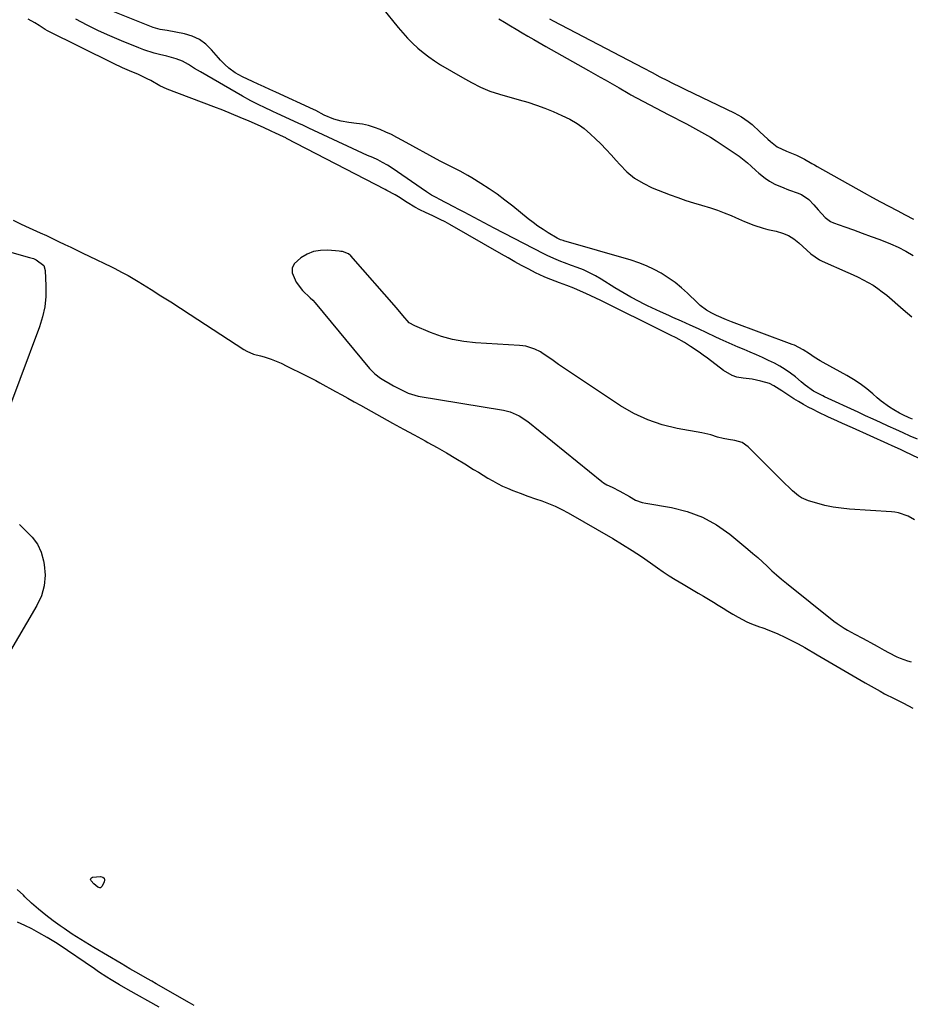
# Model space of a CAD drawing. Units: inches. Extents: x 1878509 to 1885088, y 421405 to 427427.
# Drawn here: x 1880188 to 1880599, y 422560 to 423014 of the extents above; entities that cross this region are included whole.
import ezdxf

# ---------------------------------------------------------------- set-up
doc = ezdxf.new("R2010")
doc.units = ezdxf.units.IN
doc.header["$MEASUREMENT"] = 0
for name, color, linetype in [('1', 7, 'Continuous'), ('7', 7, 'Continuous'), ('8', 7, 'Continuous')]:
    doc.layers.add(name, color=color, linetype=linetype)

msp = doc.modelspace()

# ---------------------------------------------------------------- linework, layer by layer
at = {"layer": '1', "color": 18}
for points in [[(1880602.9, 422811.34, 1640), (1880596.24, 422814.51, 1640), (1880594.33, 422815.41, 1640), (1880590.49, 422817.18, 1640), (1880588.56, 422818.05, 1640), (1880572.14, 422825.42, 1640), (1880567.61, 422827.45, 1640), (1880565.34, 422828.47, 1640), (1880560.82, 422830.53, 1640), (1880556.35, 422832.67, 1640), (1880554.02, 422833.84, 1640), (1880551.78, 422835.02, 1640), (1880549.55, 422836.26, 1640), (1880547.37, 422837.55, 1640), (1880545.22, 422838.89, 1640), (1880539.68, 422842.45, 1640), (1880535.92, 422844.85, 1640), (1880533.97, 422845.88, 1640), (1880529.97, 422847.04, 1640), (1880525.86, 422847.88, 1640), (1880521.71, 422848.43, 1640), (1880518.88, 422848.9, 1640), (1880516.69, 422849.56, 1640), (1880512.69, 422851.83, 1640), (1880505.3, 422857.54, 1640), (1880503.4, 422858.97, 1640), (1880501.48, 422860.36, 1640), (1880497.54, 422863.03, 1640), (1880494.79, 422864.79, 1640), (1880490.88, 422866.94, 1640), (1880488.21, 422868.26, 1640), (1880485.54, 422869.58, 1640), (1880456.09, 422884.14, 1640), (1880453.78, 422885.26, 1640), (1880451.47, 422886.37, 1640), (1880449.14, 422887.44, 1640), (1880446.8, 422888.49, 1640), (1880443.63, 422889.87, 1640), (1880440.51, 422891.11, 1640), (1880437.1, 422892.34, 1640), (1880432.99, 422893.86, 1640), (1880430.28, 422894.94, 1640), (1880427.63, 422896.16, 1640), (1880426.33, 422896.82, 1640), (1880422.66, 422898.75, 1640), (1880419.54, 422900.41, 1640), (1880416.44, 422902.09, 1640), (1880413.36, 422903.81, 1640), (1880410.28, 422905.55, 1640), (1880386.52, 422919.2, 1640), (1880384.29, 422920.44, 1640), (1880382.04, 422921.61, 1640), (1880378.6, 422923.26, 1640), (1880375.22, 422924.76, 1640), (1880372.71, 422925.96, 1640), (1880370.28, 422927.3, 1640), (1880366.73, 422929.47, 1640), (1880362.79, 422932.02, 1640), (1880361.3, 422932.94, 1640), (1880357.44, 422934.97, 1640), (1880356.67, 422935.38, 1640), (1880311.21, 422958.95, 1640), (1880310.79, 422959.17, 1640), (1880309.71, 422959.7, 1640), (1880306.13, 422961.35, 1640), (1880304.02, 422962.33, 1640), (1880300.5, 422963.95, 1640), (1880293.87, 422966.9, 1640), (1880289.84, 422968.66, 1640), (1880285.78, 422970.37, 1640), (1880281.7, 422972, 1640), (1880277.6, 422973.59, 1640), (1880256.03, 422981.73, 1640), (1880252.76, 422983.23, 1640), (1880248.58, 422985.61, 1640), (1880246.85, 422986.52, 1640), (1880242.58, 422988.54, 1640), (1880239.75, 422989.7, 1640), (1880235.48, 422991.51, 1640), (1880231.29, 422993.5, 1640), (1880200.89, 423008.64, 1640), (1880199.9, 423009.17, 1640), (1880197.99, 423010.4, 1640), (1880197.04, 423011.02, 1640), (1880195.06, 423012.32, 1640), (1880192.03, 423014.05, 1640)], [(1880602.17, 422820.16, 1642), (1880598.86, 422821.64, 1642), (1880595.55, 422823.12, 1642), (1880593.9, 422823.87, 1642), (1880592.25, 422824.62, 1642), (1880588.61, 422826.28, 1642), (1880585.15, 422827.86, 1642), (1880581.68, 422829.45, 1642), (1880578.22, 422831.04, 1642), (1880574.76, 422832.63, 1642), (1880559.34, 422839.75, 1642), (1880558.47, 422840.15, 1642), (1880554.25, 422842.35, 1642), (1880550.38, 422845.19, 1642), (1880548.52, 422846.71, 1642), (1880545.89, 422848.93, 1642), (1880543.59, 422850.72, 1642), (1880541.22, 422852.38, 1642), (1880538.72, 422853.87, 1642), (1880536.15, 422855.22, 1642), (1880533.39, 422856.55, 1642), (1880530.63, 422857.84, 1642), (1880527.86, 422859.11, 1642), (1880525.06, 422860.32, 1642), (1880522.25, 422861.51, 1642), (1880519.45, 422862.69, 1642), (1880516.65, 422863.9, 1642), (1880513.87, 422865.15, 1642), (1880511.11, 422866.43, 1642), (1880508.9, 422867.48, 1642), (1880505.03, 422869.29, 1642), (1880501.16, 422871.08, 1642), (1880497.28, 422872.86, 1642), (1880493.39, 422874.62, 1642), (1880489.38, 422876.41, 1642), (1880487.45, 422877.28, 1642), (1880483.59, 422879.04, 1642), (1880481.67, 422879.92, 1642), (1880477.68, 422881.77, 1642), (1880475.73, 422882.7, 1642), (1880473.79, 422883.66, 1642), (1880469.99, 422885.7, 1642), (1880466.25, 422887.86, 1642), (1880464.4, 422888.97, 1642), (1880462.56, 422890.1, 1642), (1880456.33, 422893.99, 1642), (1880453.65, 422895.55, 1642), (1880450.91, 422897, 1642), (1880448.09, 422898.28, 1642), (1880445.21, 422899.45, 1642), (1880442.65, 422900.39, 1642), (1880439.38, 422901.62, 1642), (1880437.75, 422902.24, 1642), (1880434.51, 422903.53, 1642), (1880431.33, 422904.96, 1642), (1880429.77, 422905.73, 1642), (1880406.93, 422917.52, 1642), (1880404.6, 422918.73, 1642), (1880402.27, 422919.96, 1642), (1880399.95, 422921.2, 1642), (1880397.64, 422922.45, 1642), (1880395.33, 422923.7, 1642), (1880393.01, 422924.95, 1642), (1880390.69, 422926.19, 1642), (1880388.37, 422927.42, 1642), (1880381.63, 422930.98, 1642), (1880380.44, 422931.59, 1642), (1880378.06, 422932.78, 1642), (1880375.69, 422934.27, 1642), (1880359.81, 422945.19, 1642), (1880357.67, 422946.57, 1642), (1880355.48, 422947.87, 1642), (1880353.22, 422949.03, 1642), (1880350.91, 422950.11, 1642), (1880348.57, 422951.14, 1642), (1880346.24, 422952.18, 1642), (1880343.91, 422953.23, 1642), (1880341.59, 422954.3, 1642), (1880321.47, 422963.62, 1642), (1880318.39, 422965.16, 1642), (1880317.15, 422965.76, 1642), (1880316.53, 422966.06, 1642), (1880306.82, 422970.52, 1642), (1880304.79, 422971.46, 1642), (1880300.73, 422973.34, 1642), (1880298.7, 422974.29, 1642), (1880294.69, 422976.28, 1642), (1880290.77, 422978.44, 1642), (1880271.44, 422989.62, 1642), (1880268.68, 422991.28, 1642), (1880265.96, 422993.01, 1642), (1880263.18, 422994.59, 1642), (1880260.32, 422995.67, 1642), (1880255.88, 422996.91, 1642), (1880252.53, 422997.73, 1642), (1880250.13, 422998.37, 1642), (1880245.39, 422999.89, 1642), (1880243.06, 423000.76, 1642), (1880235.06, 423003.97, 1642), (1880229.69, 423006.24, 1642), (1880224.39, 423008.64, 1642), (1880219.17, 423011.24, 1642), (1880214.03, 423013.98, 1642)], [(1880600.75, 422783.05, 1638), (1880597.93, 422784.63, 1638), (1880593.35, 422786.23, 1638), (1880591.76, 422786.51, 1638), (1880590.14, 422786.69, 1638), (1880570.75, 422787.98, 1638), (1880566.97, 422788.35, 1638), (1880563.21, 422788.89, 1638), (1880559.5, 422789.68, 1638), (1880555.82, 422790.63, 1638), (1880551.92, 422791.77, 1638), (1880548.69, 422793.13, 1638), (1880547.23, 422794.08, 1638), (1880544.53, 422796.37, 1638), (1880543.23, 422797.59, 1638), (1880540.67, 422800.08, 1638), (1880524.14, 422816.64, 1638), (1880521.26, 422818.69, 1638), (1880517.87, 422819.68, 1638), (1880515.07, 422820.01, 1638), (1880512.49, 422820.46, 1638), (1880509.95, 422821.12, 1638), (1880506.79, 422822.18, 1638), (1880504.08, 422822.89, 1638), (1880502.71, 422823.17, 1638), (1880491.33, 422825.2, 1638), (1880484.42, 422826.87, 1638), (1880477.74, 422829.09, 1638), (1880471.37, 422832.1, 1638), (1880465.21, 422835.65, 1638), (1880446.32, 422848.17, 1638), (1880443.09, 422850.32, 1638), (1880439.87, 422852.49, 1638), (1880436.67, 422854.69, 1638), (1880433.47, 422856.9, 1638), (1880429.51, 422859.66, 1638), (1880428.28, 422860.44, 1638), (1880425.69, 422861.76, 1638), (1880421.52, 422863.05, 1638), (1880420.08, 422863.28, 1638), (1880418.63, 422863.42, 1638), (1880398.33, 422864.63, 1638), (1880392.99, 422865.22, 1638), (1880387.72, 422866.16, 1638), (1880382.58, 422867.63, 1638), (1880377.51, 422869.44, 1638), (1880370.34, 422872.43, 1638), (1880367.76, 422873.94, 1638), (1880364.73, 422877.28, 1638), (1880361.8, 422880.82, 1638), (1880340.87, 422904.73, 1638), (1880339.77, 422905.7, 1638), (1880336.99, 422906.74, 1638), (1880336.25, 422906.86, 1638), (1880335.5, 422906.95, 1638), (1880330.15, 422907.37, 1638), (1880326.83, 422907.28, 1638), (1880323.63, 422906.74, 1638), (1880320.61, 422905.55, 1638), (1880317.71, 422903.91, 1638), (1880314.7, 422901.05, 1638), (1880313.78, 422899.11, 1638), (1880313.81, 422896.96, 1638), (1880315.64, 422892.62, 1638), (1880318.55, 422888.8, 1638), (1880322.11, 422885.48, 1638), (1880323.22, 422884.3, 1638), (1880324.29, 422883.08, 1638), (1880349.48, 422852.87, 1638), (1880351.84, 422850.42, 1638), (1880354.54, 422848.35, 1638), (1880355.99, 422847.43, 1638), (1880358.94, 422845.69, 1638), (1880360.45, 422844.87, 1638), (1880363.87, 422843.09, 1638), (1880367.19, 422841.48, 1638), (1880371.84, 422840.04, 1638), (1880411.23, 422833.57, 1638), (1880414.26, 422832.85, 1638), (1880418.53, 422830.97, 1638), (1880422.41, 422828.36, 1638), (1880456.64, 422800.62, 1638), (1880457.37, 422800.08, 1638), (1880458.92, 422799.15, 1638), (1880461.41, 422798.01, 1638), (1880464.93, 422796.2, 1638), (1880469.29, 422793.77, 1638), (1880472.18, 422792.14, 1638), (1880475.25, 422791, 1638), (1880476.86, 422790.64, 1638), (1880488.7, 422788.66, 1638), (1880496, 422786.83, 1638), (1880502.98, 422784.28, 1638), (1880509.47, 422780.67, 1638), (1880515.64, 422776.34, 1638), (1880523.97, 422769.44, 1638), (1880526.23, 422767.52, 1638), (1880528.47, 422765.58, 1638), (1880530.66, 422763.59, 1638), (1880532.82, 422761.56, 1638), (1880534.99, 422759.55, 1638), (1880537.19, 422757.57, 1638), (1880539.45, 422755.65, 1638), (1880541.73, 422753.77, 1638), (1880563.56, 422736.29, 1638), (1880565.09, 422735.13, 1638), (1880568.29, 422733.01, 1638), (1880569.96, 422732.06, 1638), (1880573.35, 422730.24, 1638), (1880576.75, 422728.43, 1638), (1880578.86, 422727.3, 1638), (1880580.46, 422726.43, 1638), (1880583.65, 422724.65, 1638), (1880586.83, 422722.85, 1638), (1880588.79, 422721.73, 1638), (1880592.63, 422719.84, 1638), (1880594.24, 422719.14, 1638), (1880597.55, 422717.98, 1638), (1880599.24, 422717.52, 1638)], [(1880252.45, 422558.18, 1638), (1880238.07, 422566.18, 1638), (1880234.12, 422568.45, 1638), (1880230.22, 422570.81, 1638), (1880228.29, 422572.03, 1638), (1880224.48, 422574.53, 1638), (1880222.59, 422575.8, 1638), (1880205.88, 422587.2, 1638), (1880204.62, 422588.04, 1638), (1880200.74, 422590.39, 1638), (1880196.96, 422592.51, 1638), (1880193.72, 422594.25, 1638), (1880190.44, 422595.91, 1638), (1880187.1, 422597.44, 1638)]]:
    msp.add_polyline3d(points, dxfattribs=at)
at = {"layer": '7', "color": 18}
for points in [[(1880599.83, 422829.43, 1644), (1880598.3, 422830.08, 1644), (1880595.47, 422831.42, 1644), (1880593.91, 422832.26, 1644), (1880591.28, 422833.74, 1644), (1880589.24, 422834.98, 1644), (1880585.37, 422837.76, 1644), (1880583.54, 422839.3, 1644), (1880581.58, 422841.07, 1644), (1880578.74, 422843.45, 1644), (1880575.8, 422845.69, 1644), (1880572.71, 422847.72, 1644), (1880569.52, 422849.61, 1644), (1880558.71, 422855.52, 1644), (1880557.29, 422856.32, 1644), (1880554.51, 422858.05, 1644), (1880552.35, 422859.55, 1644), (1880549.48, 422861.42, 1644), (1880545.43, 422863.51, 1644), (1880544.37, 422863.93, 1644), (1880516.46, 422874.35, 1644), (1880514.13, 422875.24, 1644), (1880509.53, 422877.2, 1644), (1880507.32, 422878.34, 1644), (1880504.85, 422879.79, 1644), (1880502, 422881.91, 1644), (1880500.67, 422883.1, 1644), (1880496.11, 422887.55, 1644), (1880493.28, 422890.11, 1644), (1880490.34, 422892.52, 1644), (1880487.24, 422894.71, 1644), (1880484.02, 422896.76, 1644), (1880480.66, 422898.57, 1644), (1880477.23, 422900.2, 1644), (1880473.68, 422901.57, 1644), (1880470.06, 422902.76, 1644), (1880439.13, 422911.68, 1644), (1880438.72, 422911.8, 1644), (1880437.5, 422912.21, 1644), (1880435.97, 422912.95, 1644), (1880431.86, 422915.43, 1644), (1880429.47, 422916.94, 1644), (1880427.13, 422918.52, 1644), (1880424.86, 422920.19, 1644), (1880422.63, 422921.92, 1644), (1880415.49, 422927.73, 1644), (1880411.92, 422930.52, 1644), (1880408.3, 422933.21, 1644), (1880404.57, 422935.76, 1644), (1880400.77, 422938.21, 1644), (1880396.58, 422940.81, 1644), (1880394.81, 422941.87, 1644), (1880391.21, 422943.83, 1644), (1880387.51, 422945.65, 1644), (1880383.85, 422947.52, 1644), (1880382.04, 422948.5, 1644), (1880364.62, 422958.07, 1644), (1880362.1, 422959.41, 1644), (1880359.54, 422960.7, 1644), (1880356.95, 422961.91, 1644), (1880354.34, 422963.07, 1644), (1880351.67, 422964.07, 1644), (1880348.96, 422964.9, 1644), (1880346.19, 422965.49, 1644), (1880343.38, 422965.91, 1644), (1880339.94, 422966.27, 1644), (1880336.38, 422966.87, 1644), (1880332.92, 422967.91, 1644), (1880328.55, 422969.73, 1644), (1880324.61, 422971.81, 1644), (1880323.6, 422972.29, 1644), (1880306.16, 422980.31, 1644), (1880303.47, 422981.55, 1644), (1880300.79, 422982.79, 1644), (1880298.1, 422984.04, 1644), (1880295.42, 422985.29, 1644), (1880290.84, 422987.42, 1644), (1880287.53, 422989.24, 1644), (1880284.48, 422991.45, 1644), (1880282.68, 422993, 1644), (1880280.67, 422995.01, 1644), (1880279.74, 422996.07, 1644), (1880276.62, 422999.86, 1644), (1880273.93, 423002.48, 1644), (1880270.99, 423004.66, 1644), (1880267.65, 423006.17, 1644), (1880264.05, 423007.23, 1644), (1880256.11, 423008.68, 1644), (1880252.85, 423009.25, 1644), (1880249.67, 423010.13, 1644), (1880216.56, 423023.47, 1644)], [(1880355.37, 423019.07, 1644), (1880362.63, 423010.08, 1644), (1880364.75, 423007.6, 1644), (1880366.95, 423005.18, 1644), (1880369.26, 423002.88, 1644), (1880371.66, 423000.66, 1644), (1880374.17, 422998.57, 1644), (1880376.75, 422996.58, 1644), (1880379.44, 422994.74, 1644), (1880382.2, 422992.99, 1644), (1880392.3, 422987.01, 1644), (1880396.41, 422984.7, 1644), (1880400.63, 422982.59, 1644), (1880404.96, 422980.76, 1644), (1880409.44, 422979.31, 1644), (1880418.5, 422976.81, 1644), (1880422.49, 422975.63, 1644), (1880426.45, 422974.33, 1644), (1880430.34, 422972.88, 1644), (1880434.21, 422971.32, 1644), (1880438.2, 422969.61, 1644), (1880441.78, 422967.88, 1644), (1880445.2, 422965.83, 1644), (1880448.42, 422963.48, 1644), (1880451.43, 422960.88, 1644), (1880453.59, 422958.84, 1644), (1880456.09, 422956.41, 1644), (1880458.53, 422953.93, 1644), (1880460.89, 422951.37, 1644), (1880463.2, 422948.77, 1644), (1880464.83, 422946.87, 1644), (1880468.11, 422943.56, 1644), (1880471.66, 422940.63, 1644), (1880475.6, 422938.25, 1644), (1880479.81, 422936.23, 1644), (1880488.1, 422932.99, 1644), (1880491.69, 422931.65, 1644), (1880495.3, 422930.38, 1644), (1880498.94, 422929.22, 1644), (1880502.61, 422928.12, 1644), (1880506.7, 422926.89, 1644), (1880509.9, 422925.82, 1644), (1880513.05, 422924.62, 1644), (1880516.17, 422923.34, 1644), (1880518.18, 422922.47, 1644), (1880522.39, 422920.69, 1644), (1880526.63, 422918.98, 1644), (1880530.95, 422917.52, 1644), (1880533.15, 422916.95, 1644), (1880537.02, 422916.13, 1644), (1880539.92, 422915.31, 1644), (1880542.65, 422914.19, 1644), (1880545.16, 422912.62, 1644), (1880547.52, 422910.76, 1644), (1880551.08, 422907.41, 1644), (1880552.96, 422905.76, 1644), (1880557.04, 422902.91, 1644), (1880558.16, 422902.36, 1644), (1880570.1, 422897.08, 1644), (1880572.47, 422896, 1644), (1880574.82, 422894.88, 1644), (1880577.14, 422893.71, 1644), (1880579.45, 422892.5, 1644), (1880581.69, 422891.19, 1644), (1880583.87, 422889.79, 1644), (1880585.96, 422888.25, 1644), (1880587.98, 422886.63, 1644), (1880595.6, 422880.08, 1644), (1880599.56, 422876.6, 1644)], [(1880409.1, 423014.18, 1642), (1880411.76, 423012.55, 1642), (1880414.43, 423010.92, 1642), (1880417.1, 423009.31, 1642), (1880419.78, 423007.72, 1642), (1880422.48, 423006.14, 1642), (1880425.18, 423004.58, 1642), (1880430.72, 423001.4, 1642), (1880435.62, 422998.61, 1642), (1880440.54, 422995.82, 1642), (1880445.46, 422993.06, 1642), (1880450.39, 422990.31, 1642), (1880455.87, 422987.27, 1642), (1880458.06, 422986.04, 1642), (1880460.25, 422984.8, 1642), (1880462.43, 422983.54, 1642), (1880464.6, 422982.26, 1642), (1880468.75, 422979.81, 1642), (1880469.48, 422979.38, 1642), (1880470.03, 422979.08, 1642), (1880487.19, 422970.04, 1642), (1880490, 422968.56, 1642), (1880492.8, 422967.09, 1642), (1880495.61, 422965.63, 1642), (1880498.42, 422964.17, 1642), (1880501.2, 422962.67, 1642), (1880503.96, 422961.12, 1642), (1880506.66, 422959.48, 1642), (1880509.33, 422957.78, 1642), (1880518.01, 422952.07, 1642), (1880519.97, 422950.71, 1642), (1880523.7, 422947.75, 1642), (1880525.47, 422946.16, 1642), (1880527.59, 422944.2, 1642), (1880529.02, 422942.96, 1642), (1880531.98, 422940.62, 1642), (1880533.87, 422939.29, 1642), (1880536.41, 422937.85, 1642), (1880540.46, 422936.14, 1642), (1880541.84, 422935.62, 1642), (1880543.22, 422935.12, 1642), (1880546.69, 422933.91, 1642), (1880548.63, 422933.06, 1642), (1880552.09, 422930.72, 1642), (1880554.38, 422928.37, 1642), (1880556.44, 422925.97, 1642), (1880559.53, 422922.43, 1642), (1880562.02, 422920.68, 1642), (1880563.43, 422920.04, 1642), (1880568.6, 422918.22, 1642), (1880572.67, 422916.77, 1642), (1880576.73, 422915.3, 1642), (1880580.78, 422913.79, 1642), (1880584.82, 422912.26, 1642), (1880589.72, 422910.37, 1642), (1880593.34, 422908.8, 1642), (1880596.84, 422907.02, 1642), (1880600.17, 422904.95, 1642)], [(1880144.99, 422917.51, 1642), (1880192.63, 422904.09, 1642), (1880194.41, 422903.52, 1642), (1880195.69, 422902.95, 1642), (1880199.18, 422900.28, 1642), (1880199.86, 422898.05, 1642), (1880200.18, 422890.9, 1642), (1880200.11, 422886.09, 1642), (1880199.66, 422881.34, 1642), (1880198.63, 422876.67, 1642), (1880197.23, 422872.07, 1642), (1880179.08, 422823.42, 1642)], [(1880187.93, 422780.85, 1642), (1880190.97, 422777.95, 1642), (1880193.87, 422775.02, 1642), (1880196.28, 422771.79, 1642), (1880197.95, 422768.12, 1642), (1880199.12, 422764.16, 1642), (1880199.43, 422762.43, 1642), (1880199.77, 422757.46, 1642), (1880199.43, 422752.62, 1642), (1880198.06, 422747.95, 1642), (1880196.01, 422743.41, 1642), (1880164.59, 422690.2, 1642)], [(1880222.23, 422615.08, 1642), (1880220.99, 422616.54, 1642), (1880220.81, 422617.09, 1642), (1880220.84, 422617.56, 1642), (1880221.16, 422617.91, 1642), (1880221.67, 422618.17, 1642), (1880225.41, 422618.48, 1642), (1880226.38, 422618.17, 1642), (1880227.04, 422617.67, 1642), (1880227.22, 422616.86, 1642), (1880227.09, 422615.85, 1642), (1880225.93, 422613.79, 1642), (1880225.34, 422613.29, 1642), (1880224.97, 422613.24, 1642), (1880224.14, 422613.48, 1642), (1880222.23, 422615.08, 1642)]]:
    msp.add_polyline3d(points, dxfattribs=at)
at = {"layer": '8', "color": 18}
for points in [[(1880432.46, 423014.2, 1640), (1880434.19, 423013.28, 1640), (1880475.68, 422991.55, 1640), (1880479.82, 422989.32, 1640), (1880483.3, 422987.44, 1640), (1880486.85, 422985.64, 1640), (1880488.92, 422984.6, 1640), (1880493.08, 422982.54, 1640), (1880495.17, 422981.53, 1640), (1880517.55, 422970.71, 1640), (1880519.26, 422969.83, 1640), (1880520.93, 422968.87, 1640), (1880524.12, 422966.72, 1640), (1880525.86, 422965.37, 1640), (1880529.52, 422962, 1640), (1880533.13, 422958.58, 1640), (1880534.4, 422957.51, 1640), (1880537.42, 422955.11, 1640), (1880541.71, 422953.08, 1640), (1880546.34, 422951.2, 1640), (1880549.99, 422949.45, 1640), (1880553.49, 422947.4, 1640), (1880554.66, 422946.73, 1640), (1880555.84, 422946.06, 1640), (1880577.65, 422933.84, 1640), (1880581.4, 422931.77, 1640), (1880585.17, 422929.72, 1640), (1880588.96, 422927.71, 1640), (1880592.77, 422925.74, 1640), (1880596.57, 422923.74, 1640), (1880600.34, 422921.7, 1640)], [(1880185.12, 422921.2, 1640), (1880188.81, 422919.47, 1640), (1880192.51, 422917.75, 1640), (1880197.54, 422915.44, 1640), (1880200.37, 422914.12, 1640), (1880203.2, 422912.8, 1640), (1880206.02, 422911.45, 1640), (1880208.83, 422910.09, 1640), (1880211.64, 422908.73, 1640), (1880214.46, 422907.36, 1640), (1880217.27, 422906, 1640), (1880220.08, 422904.65, 1640), (1880230.4, 422899.67, 1640), (1880231.96, 422898.91, 1640), (1880235.07, 422897.33, 1640), (1880238.15, 422895.69, 1640), (1880239.67, 422894.83, 1640), (1880242.66, 422893.03, 1640), (1880248.74, 422889.22, 1640), (1880253.24, 422886.38, 1640), (1880257.74, 422883.52, 1640), (1880262.23, 422880.64, 1640), (1880266.71, 422877.75, 1640), (1880291.46, 422861.66, 1640), (1880292.91, 422860.82, 1640), (1880295.96, 422859.51, 1640), (1880299.2, 422858.63, 1640), (1880300.82, 422858.18, 1640), (1880304.01, 422857.13, 1640), (1880308.66, 422855.32, 1640), (1880311.23, 422853.94, 1640), (1880314.06, 422852.57, 1640), (1880316.64, 422851.31, 1640), (1880319.09, 422850.11, 1640), (1880320.95, 422849.17, 1640), (1880324.65, 422847.25, 1640), (1880326.48, 422846.25, 1640), (1880333.69, 422842.27, 1640), (1880336.59, 422840.67, 1640), (1880339.48, 422839.07, 1640), (1880342.38, 422837.46, 1640), (1880345.27, 422835.86, 1640), (1880355.09, 422830.41, 1640), (1880360.07, 422827.66, 1640), (1880365.06, 422824.91, 1640), (1880370.05, 422822.17, 1640), (1880375.05, 422819.44, 1640), (1880376.38, 422818.71, 1640), (1880380.7, 422816.31, 1640), (1880384.98, 422813.87, 1640), (1880389.22, 422811.35, 1640), (1880393.43, 422808.78, 1640), (1880397.45, 422806.29, 1640), (1880399.64, 422804.95, 1640), (1880401.84, 422803.62, 1640), (1880404.05, 422802.3, 1640), (1880406.27, 422801.01, 1640), (1880408.52, 422799.77, 1640), (1880410.8, 422798.61, 1640), (1880413.14, 422797.56, 1640), (1880415.51, 422796.57, 1640), (1880418.95, 422795.24, 1640), (1880422.46, 422793.92, 1640), (1880426, 422792.68, 1640), (1880428.84, 422791.73, 1640), (1880432, 422790.56, 1640), (1880435.1, 422789.27, 1640), (1880438.12, 422787.79, 1640), (1880441.08, 422786.2, 1640), (1880461.67, 422774.32, 1640), (1880466.12, 422771.67, 1640), (1880470.52, 422768.93, 1640), (1880474.83, 422766.07, 1640), (1880479.09, 422763.12, 1640), (1880482.23, 422760.88, 1640), (1880484.9, 422759.02, 1640), (1880487.6, 422757.22, 1640), (1880490.36, 422755.49, 1640), (1880494.07, 422753.26, 1640), (1880496.41, 422751.89, 1640), (1880498.75, 422750.52, 1640), (1880501.09, 422749.15, 1640), (1880503.42, 422747.77, 1640), (1880508.07, 422745.02, 1640), (1880510.3, 422743.68, 1640), (1880512.53, 422742.32, 1640), (1880514.74, 422740.94, 1640), (1880516.94, 422739.54, 1640), (1880519.4, 422738.04, 1640), (1880523.54, 422735.97, 1640), (1880525.68, 422735.1, 1640), (1880529.38, 422733.72, 1640), (1880530.38, 422733.38, 1640), (1880531.71, 422732.92, 1640), (1880532.04, 422732.78, 1640), (1880537.79, 422730.34, 1640), (1880540.96, 422728.92, 1640), (1880544.09, 422727.41, 1640), (1880547.15, 422725.78, 1640), (1880550.18, 422724.07, 1640), (1880555.91, 422720.67, 1640), (1880561.42, 422717.43, 1640), (1880566.93, 422714.2, 1640), (1880572.47, 422711.02, 1640), (1880578.02, 422707.85, 1640), (1880584.92, 422703.95, 1640), (1880587.04, 422702.77, 1640), (1880591.35, 422700.54, 1640), (1880595.72, 422698.41, 1640), (1880600.03, 422696.17, 1640)], [(1880268.58, 422558.96, 1640), (1880266.41, 422560.21, 1640), (1880251.09, 422568.98, 1640), (1880249.06, 422570.13, 1640), (1880247.03, 422571.29, 1640), (1880242.96, 422573.6, 1640), (1880238.91, 422575.92, 1640), (1880234.87, 422578.28, 1640), (1880222.34, 422585.68, 1640), (1880220.33, 422586.88, 1640), (1880218.32, 422588.1, 1640), (1880214.34, 422590.58, 1640), (1880212.33, 422591.88, 1640), (1880208.54, 422594.44, 1640), (1880206.67, 422595.77, 1640), (1880203.47, 422598.08, 1640), (1880200.07, 422600.66, 1640), (1880196.76, 422603.33, 1640), (1880193.58, 422606.16, 1640), (1880190.48, 422609.08, 1640), (1880189.76, 422609.79, 1640), (1880186.91, 422612.45, 1640)]]:
    msp.add_polyline3d(points, dxfattribs=at)

doc.saveas('drawing.dxf')
